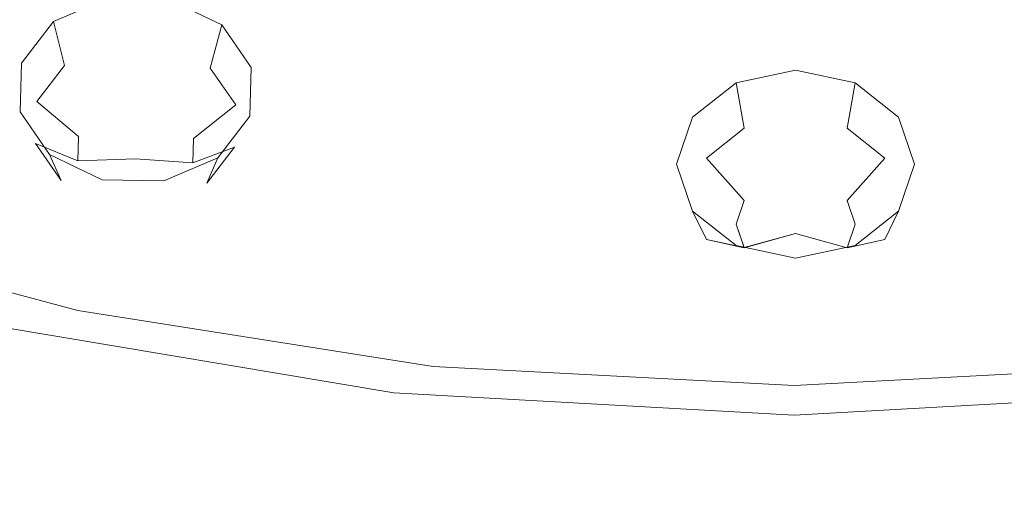
# Model space of a CAD drawing. Extents: x -132 to 128, y -395 to 0.
# Drawn here: x 35 to 52, y -240 to -232 of the extents above; entities that cross this region are included whole.
import ezdxf

# ---------------------------------------------------------------- set-up
doc = ezdxf.new("R2010")
doc.units = 0
doc.header["$LTSCALE"] = 500
doc.header["$MEASUREMENT"] = 0
for name, color, linetype in [('DESZCZOWNICA_1', 7, 'Continuous'), ('PRYSZNIC_1', 7, 'Continuous'), ('PRYSZNIC_2', 7, 'Continuous'), ('PRYSZNIC_3', 7, 'Continuous')]:
    doc.layers.add(name, color=color, linetype=linetype)

msp = doc.modelspace()

# ---------------------------------------------------------------- linework, layer by layer
at = {"layer": 'DESZCZOWNICA_1', "lineweight": 0}
for points, invisible_edges in [([(25.646, -214.225, 961.78), (3.635, -287.141, 999.774), (5.306, -287.655, 1000.015), (37.852, -217.977, 963.538)], 5), ([(37.852, -217.977, 963.538), (5.306, -287.655, 1000.015), (6.89, -288.362, 1000.346), (49.412, -223.139, 965.956)], 5), ([(37.855, -222.37, 954.143), (33.076, -233.437, 957.717), (22.416, -230.16, 956.182), (25.648, -218.618, 952.386)], 15), ([(49.416, -227.533, 956.562), (43.172, -237.946, 959.829), (33.076, -233.437, 957.717), (37.855, -222.37, 954.143)], 15), ([(50.019, -226.014, 957.344), (50.019, -222.723, 964.369), (60.868, -229.288, 967.444), (60.868, -232.578, 960.419)], 7), ([(49.412, -223.139, 965.956), (6.89, -288.362, 1000.346), (8.357, -289.25, 1000.762), (60.13, -229.624, 968.994)], 5), ([(50.019, -226.014, 957.344), (60.868, -232.578, 960.419), (60.653, -233.213, 959.725), (49.842, -226.672, 956.66)], 15), ([(49.842, -226.672, 956.66), (60.653, -233.213, 959.725), (60.134, -234.018, 959.6), (49.416, -227.533, 956.562)], 15), ([(60.134, -234.018, 959.6), (52.532, -243.609, 962.482), (43.172, -237.946, 959.829), (49.416, -227.533, 956.562)], 15), ([(60.13, -229.624, 968.994), (8.357, -289.25, 1000.762), (9.684, -290.304, 1001.255), (69.821, -237.32, 972.599)], 13), ([(33.076, -233.437, 957.717), (43.172, -237.946, 959.829), (34.259, -252.537, 965.072), (26.254, -248.962, 963.397)], 15), ([(69.821, -237.32, 972.599), (9.684, -290.304, 1001.255), (10.848, -291.506, 1001.818), (78.319, -246.096, 976.71)], 13), ([(43.172, -237.946, 959.829), (52.532, -243.609, 962.482), (41.68, -257.027, 967.175), (34.259, -252.537, 965.072)], 15)]:
    msp.add_3dface(points, dxfattribs=dict(at, invisible_edges=invisible_edges))
at = {"layer": 'PRYSZNIC_1', "lineweight": 0}
for points, invisible_edges in [([(34.981, -232.347, 773.14), (35.439, -229.641, 773.359), (29.134, -227.889, 772.011), (28.456, -230.523, 771.735)], 15), ([(34.981, -232.347, 773.14), (41.735, -233.462, 773.999), (41.966, -230.711, 774.183), (35.439, -229.641, 773.359)], 15), ([(34.981, -232.347, 773.14), (28.456, -230.523, 771.735), (27.97, -232.634, 771.363), (34.652, -234.514, 772.811)], 15), ([(41.735, -233.462, 773.999), (48.605, -233.843, 774.291), (48.605, -231.076, 774.464), (41.966, -230.711, 774.183)], 15), ([(55.474, -233.462, 773.999), (55.243, -230.711, 774.183), (48.605, -231.076, 774.464), (48.605, -233.843, 774.291)], 15), ([(34.981, -232.347, 773.14), (34.652, -234.514, 772.811), (41.569, -235.663, 773.696), (41.735, -233.462, 773.999)], 15), ([(41.735, -233.462, 773.999), (41.569, -235.663, 773.696), (48.605, -236.055, 773.998), (48.605, -233.843, 774.291)], 15), ([(55.474, -233.462, 773.999), (48.605, -233.843, 774.291), (48.605, -236.055, 773.998), (55.64, -235.663, 773.696)], 15), ([(34.652, -234.514, 772.811), (34.44, -236.091, 772.424), (41.462, -237.263, 773.327), (41.569, -235.663, 773.696)], 15), ([(35.637, -236.798, 759.093), (35.54, -237.163, 759.2), (29.283, -235.494, 757.916), (29.427, -235.142, 757.819)], 15), ([(35.736, -236.735, 758.621), (35.637, -236.798, 759.093), (29.427, -235.142, 757.819), (29.573, -235.092, 757.357)], 7), ([(35.448, -237.3, 759.552), (29.148, -235.62, 758.259), (29.283, -235.494, 757.916), (35.54, -237.163, 759.2)], 15), ([(34.791, -237.534, 765.786), (34.624, -237.565, 767.773), (27.928, -235.703, 766.338), (28.175, -235.714, 764.385)], 15), ([(34.791, -237.534, 765.786), (28.175, -235.714, 764.385), (28.428, -235.724, 762.431), (34.962, -237.501, 763.798)], 15), ([(34.962, -237.501, 763.798), (28.428, -235.724, 762.431), (28.662, -235.728, 760.733), (35.12, -237.467, 762.071)], 15), ([(35.247, -237.435, 760.868), (35.12, -237.467, 762.071), (28.662, -235.728, 760.733), (28.851, -235.722, 759.551)], 15), ([(35.354, -237.385, 760.068), (35.247, -237.435, 760.868), (28.851, -235.722, 759.551), (29.008, -235.691, 758.765)], 15), ([(35.354, -237.385, 760.068), (29.008, -235.691, 758.765), (29.148, -235.62, 758.259), (35.448, -237.3, 759.552)], 15), ([(41.569, -235.663, 773.696), (41.462, -237.263, 773.327), (48.605, -237.663, 773.635), (48.605, -236.055, 773.998)], 15), ([(55.64, -235.663, 773.696), (48.605, -236.055, 773.998), (48.605, -237.663, 773.635), (55.747, -237.263, 773.327)], 15), ([(34.333, -237.028, 772.028), (41.409, -238.212, 772.94), (41.462, -237.263, 773.327), (34.44, -236.091, 772.424)], 15), ([(35.637, -236.798, 759.093), (42.066, -237.81, 759.871), (42.017, -238.182, 759.984), (35.54, -237.163, 759.2)], 15), ([(35.736, -236.735, 758.621), (42.116, -237.739, 759.393), (42.066, -237.81, 759.871), (35.637, -236.798, 759.093)], 14), ([(34.315, -237.485, 771.494), (41.4, -238.671, 772.407), (41.409, -238.212, 772.94), (34.333, -237.028, 772.028)], 11), ([(35.448, -237.3, 759.552), (35.54, -237.163, 759.2), (42.017, -238.182, 759.984), (41.971, -238.327, 760.341)], 15), ([(35.354, -237.385, 760.068), (35.448, -237.3, 759.552), (41.971, -238.327, 760.341), (41.923, -238.42, 760.864)], 15), ([(41.409, -238.212, 772.94), (48.605, -238.616, 773.251), (48.605, -237.663, 773.635), (41.462, -237.263, 773.327)], 15), ([(55.801, -238.212, 772.94), (55.747, -237.263, 773.327), (48.605, -237.663, 773.635), (48.605, -238.616, 773.251)], 15), ([(34.315, -237.485, 771.494), (34.369, -237.621, 770.693), (41.427, -238.798, 771.6), (41.4, -238.671, 772.407)], 15), ([(34.791, -237.534, 765.786), (41.639, -238.646, 766.642), (41.555, -238.704, 768.649), (34.624, -237.565, 767.773)], 15), ([(34.791, -237.534, 765.786), (34.962, -237.501, 763.798), (41.726, -238.587, 764.634), (41.639, -238.646, 766.642)], 15), ([(34.962, -237.501, 763.798), (35.12, -237.467, 762.071), (41.805, -238.53, 762.889), (41.726, -238.587, 764.634)], 15), ([(35.247, -237.435, 760.868), (41.87, -238.481, 761.673), (41.805, -238.53, 762.889), (35.12, -237.467, 762.071)], 15), ([(35.354, -237.385, 760.068), (41.923, -238.42, 760.864), (41.87, -238.481, 761.673), (35.247, -237.435, 760.868)], 15), ([(34.369, -237.621, 770.693), (34.477, -237.595, 769.495), (41.481, -238.756, 770.39), (41.427, -238.798, 771.6)], 15), ([(34.624, -237.565, 767.773), (41.555, -238.704, 768.649), (41.481, -238.756, 770.39), (34.477, -237.595, 769.495)], 15), ([(42.066, -237.81, 759.871), (48.605, -238.155, 760.136), (48.605, -238.53, 760.251), (42.017, -238.182, 759.984)], 15), ([(42.116, -237.739, 759.393), (48.605, -238.081, 759.656), (48.605, -238.155, 760.136), (42.066, -237.81, 759.871)], 14), ([(55.094, -237.739, 759.393), (55.143, -237.81, 759.871), (48.605, -238.155, 760.136), (48.605, -238.081, 759.656)], 7), ([(55.143, -237.81, 759.871), (55.192, -238.182, 759.984), (48.605, -238.53, 760.251), (48.605, -238.155, 760.136)], 15), ([(41.4, -238.671, 772.407), (48.605, -239.075, 772.718), (48.605, -238.616, 773.251), (41.409, -238.212, 772.94)], 11), ([(41.971, -238.327, 760.341), (42.017, -238.182, 759.984), (48.605, -238.53, 760.251), (48.605, -238.677, 760.61)], 15), ([(55.239, -238.327, 760.341), (48.605, -238.677, 760.61), (48.605, -238.53, 760.251), (55.192, -238.182, 759.984)], 15), ([(55.81, -238.671, 772.407), (55.801, -238.212, 772.94), (48.605, -238.616, 773.251), (48.605, -239.075, 772.718)], 13), ([(41.923, -238.42, 760.864), (48.605, -238.773, 761.135), (48.605, -238.838, 761.947), (41.87, -238.481, 761.673)], 15), ([(41.923, -238.42, 760.864), (41.971, -238.327, 760.341), (48.605, -238.677, 760.61), (48.605, -238.773, 761.135)], 15), ([(55.286, -238.42, 760.864), (48.605, -238.773, 761.135), (48.605, -238.677, 760.61), (55.239, -238.327, 760.341)], 15), ([(55.286, -238.42, 760.864), (55.34, -238.481, 761.673), (48.605, -238.838, 761.947), (48.605, -238.773, 761.135)], 15), ([(41.639, -238.646, 766.642), (41.726, -238.587, 764.634), (48.605, -238.957, 764.919), (48.605, -239.025, 766.934)], 15), ([(41.726, -238.587, 764.634), (41.805, -238.53, 762.889), (48.605, -238.893, 763.168), (48.605, -238.957, 764.919)], 15), ([(41.87, -238.481, 761.673), (48.605, -238.838, 761.947), (48.605, -238.893, 763.168), (41.805, -238.53, 762.889)], 15), ([(55.34, -238.481, 761.673), (55.404, -238.53, 762.889), (48.605, -238.893, 763.168), (48.605, -238.838, 761.947)], 15), ([(55.484, -238.587, 764.634), (48.605, -238.957, 764.919), (48.605, -238.893, 763.168), (55.404, -238.53, 762.889)], 15), ([(55.57, -238.646, 766.642), (48.605, -239.025, 766.934), (48.605, -238.957, 764.919), (55.484, -238.587, 764.634)], 15), ([(41.4, -238.671, 772.407), (41.427, -238.798, 771.6), (48.605, -239.2, 771.909), (48.605, -239.075, 772.718)], 15), ([(41.427, -238.798, 771.6), (41.481, -238.756, 770.39), (48.605, -239.152, 770.695), (48.605, -239.2, 771.909)], 15), ([(41.555, -238.704, 768.649), (48.605, -239.092, 768.948), (48.605, -239.152, 770.695), (41.481, -238.756, 770.39)], 15), ([(41.639, -238.646, 766.642), (48.605, -239.025, 766.934), (48.605, -239.092, 768.948), (41.555, -238.704, 768.649)], 15), ([(55.57, -238.646, 766.642), (55.654, -238.704, 768.649), (48.605, -239.092, 768.948), (48.605, -239.025, 766.934)], 15), ([(55.81, -238.671, 772.407), (48.605, -239.075, 772.718), (48.605, -239.2, 771.909), (55.783, -238.798, 771.6)], 15), ([(55.654, -238.704, 768.649), (55.728, -238.756, 770.39), (48.605, -239.152, 770.695), (48.605, -239.092, 768.948)], 15), ([(55.783, -238.798, 771.6), (48.605, -239.2, 771.909), (48.605, -239.152, 770.695), (55.728, -238.756, 770.39)], 15)]:
    msp.add_3dface(points, dxfattribs=dict(at, invisible_edges=invisible_edges))
at = {"layer": 'PRYSZNIC_2', "lineweight": 0}
for points, invisible_edges in [([(38.226, -232.288, 751.153), (33.229, -230.934, 750.112), (34.426, -228.841, 747.769), (39.037, -230.091, 748.73)], 15), ([(38.226, -232.288, 751.153), (39.037, -230.091, 748.73), (43.811, -230.854, 749.318), (43.399, -233.115, 751.789)], 15), ([(37.531, -234.05, 753.235), (32.207, -232.614, 752.13), (33.229, -230.934, 750.112), (38.226, -232.288, 751.153)], 15), ([(43.399, -233.115, 751.789), (43.811, -230.854, 749.318), (48.667, -231.115, 749.518), (48.661, -233.396, 752.006)], 15), ([(53.923, -233.115, 751.789), (48.661, -233.396, 752.006), (48.667, -231.115, 749.518), (53.522, -230.854, 749.318)], 15), ([(37.531, -234.05, 753.235), (38.226, -232.288, 751.153), (43.399, -233.115, 751.789), (43.043, -234.928, 753.91)], 15), ([(37.531, -234.05, 753.235), (36.964, -235.365, 754.943), (31.375, -233.864, 753.788), (32.207, -232.614, 752.13)], 15), ([(43.043, -234.928, 753.91), (43.399, -233.115, 751.789), (48.661, -233.396, 752.006), (48.648, -235.227, 754.141)], 15), ([(54.254, -234.928, 753.91), (48.648, -235.227, 754.141), (48.661, -233.396, 752.006), (53.923, -233.115, 751.789)], 15), ([(36.964, -235.365, 754.943), (36.535, -236.22, 756.242), (30.748, -234.671, 755.051), (31.375, -233.864, 753.788)], 15), ([(37.531, -234.05, 753.235), (43.043, -234.928, 753.91), (42.749, -236.283, 755.648), (36.964, -235.365, 754.943)], 15), ([(36.257, -236.601, 757.1), (30.342, -235.021, 755.885), (30.748, -234.671, 755.051), (36.535, -236.22, 756.242)], 15), ([(36.257, -236.601, 757.1), (35.736, -236.735, 758.621), (29.573, -235.092, 757.357), (30.342, -235.021, 755.885)], 13), ([(43.043, -234.928, 753.91), (48.648, -235.227, 754.141), (48.633, -236.596, 755.889), (42.749, -236.283, 755.648)], 15), ([(54.254, -234.928, 753.91), (54.517, -236.283, 755.648), (48.633, -236.596, 755.889), (48.648, -235.227, 754.141)], 15), ([(36.964, -235.365, 754.943), (42.749, -236.283, 755.648), (42.526, -237.166, 756.97), (36.535, -236.22, 756.242)], 15), ([(36.257, -236.601, 757.1), (36.535, -236.22, 756.242), (42.526, -237.166, 756.97), (42.382, -237.566, 757.842)], 15), ([(42.749, -236.283, 755.648), (48.633, -236.596, 755.889), (48.619, -237.489, 757.218), (42.526, -237.166, 756.97)], 15), ([(54.517, -236.283, 755.648), (54.712, -237.166, 756.97), (48.619, -237.489, 757.218), (48.633, -236.596, 755.889)], 15), ([(42.382, -237.566, 757.842), (42.116, -237.739, 759.393), (35.736, -236.735, 758.621), (36.257, -236.601, 757.1)], 13), ([(42.382, -237.566, 757.842), (42.526, -237.166, 756.97), (48.619, -237.489, 757.218), (48.61, -237.895, 758.095)], 15), ([(54.839, -237.566, 757.842), (48.61, -237.895, 758.095), (48.619, -237.489, 757.218), (54.712, -237.166, 756.97)], 15), ([(48.61, -237.895, 758.095), (48.605, -238.082, 759.656), (42.116, -237.739, 759.393), (42.382, -237.566, 757.842)], 13), ([(54.839, -237.566, 757.842), (55.094, -237.739, 759.393), (48.605, -238.082, 759.656), (48.61, -237.895, 758.095)], 13)]:
    msp.add_3dface(points, dxfattribs=dict(at, invisible_edges=invisible_edges))
at = {"layer": 'PRYSZNIC_3', "lineweight": 0}
for points, invisible_edges in [([(36.269, -231.128, 752.073), (36.337, -231.97, 751.444), (35.496, -232.333, 751.725), (35.298, -231.547, 752.397)], 3), ([(37.375, -231.148, 752.09), (37.294, -231.987, 751.459), (36.337, -231.97, 751.444), (36.269, -231.128, 752.073)], 7), ([(38.319, -231.603, 752.443), (38.112, -232.381, 751.765), (37.294, -231.987, 751.459), (37.375, -231.148, 752.09)], 7), ([(35.298, -231.547, 752.397), (35.496, -232.333, 751.725), (34.997, -232.98, 752.226), (34.722, -232.294, 752.975)], 5), ([(38.849, -232.37, 753.038), (38.571, -233.045, 752.28), (38.112, -232.381, 751.765), (38.319, -231.603, 752.443)], 3), ([(36.337, -231.97, 751.444), (36.521, -233.026, 751.325), (36.036, -233.235, 751.487), (35.496, -232.333, 751.725)], 15), ([(37.294, -231.987, 751.459), (37.074, -233.036, 751.333), (36.521, -233.026, 751.325), (36.337, -231.97, 751.444)], 15), ([(38.112, -232.381, 751.765), (37.546, -233.263, 751.51), (37.074, -233.036, 751.333), (37.294, -231.987, 751.459)], 15), ([(34.722, -232.294, 752.975), (34.997, -232.98, 752.226), (34.975, -233.737, 752.812), (34.696, -233.168, 753.653)], 7), ([(35.496, -232.333, 751.725), (36.036, -233.235, 751.487), (35.748, -233.609, 751.776), (34.997, -232.98, 752.226)], 11), ([(38.571, -233.045, 752.28), (37.811, -233.647, 751.807), (37.546, -233.263, 751.51), (38.112, -232.381, 751.765)], 7), ([(38.823, -233.244, 753.715), (38.549, -233.802, 752.867), (38.571, -233.045, 752.28), (38.849, -232.37, 753.038)], 7), ([(48.628, -232.419, 753.08), (48.628, -233.267, 752.456), (47.703, -233.463, 752.608), (47.559, -232.645, 753.255)], 3), ([(48.628, -232.419, 753.08), (48.628, -233.267, 752.456), (47.703, -233.463, 752.608), (47.56, -232.645, 753.255)], 3), ([(49.696, -232.645, 753.255), (49.553, -233.463, 752.608), (48.628, -233.267, 752.456), (48.628, -232.419, 753.08)], 7), ([(49.696, -232.645, 753.255), (49.553, -233.463, 752.608), (48.628, -233.267, 752.456), (48.628, -232.419, 753.08)], 7), ([(47.559, -232.645, 753.255), (47.703, -233.463, 752.608), (47.025, -233.998, 753.023), (46.777, -233.263, 753.735)], 7), ([(47.56, -232.645, 753.255), (47.703, -233.463, 752.608), (47.025, -233.999, 753.023), (46.777, -233.263, 753.734)], 7), ([(50.479, -233.263, 753.735), (50.231, -233.998, 753.023), (49.553, -233.463, 752.608), (49.696, -232.645, 753.255)], 3), ([(50.479, -233.263, 753.735), (50.231, -233.999, 753.023), (49.553, -233.463, 752.608), (49.696, -232.645, 753.255)], 3), ([(34.997, -232.98, 752.226), (35.748, -233.609, 751.776), (35.735, -234.046, 752.115), (34.975, -233.737, 752.812)], 11), ([(36.036, -233.235, 751.487), (36.521, -233.026, 751.325), (36.773, -234.013, 751.747), (36.036, -233.235, 751.487)], 15), ([(36.521, -233.026, 751.325), (37.074, -233.036, 751.333), (36.773, -234.013, 751.747), (36.521, -233.026, 751.325)], 15), ([(37.074, -233.036, 751.333), (37.546, -233.263, 751.51), (36.773, -234.013, 751.747), (37.074, -233.036, 751.333)], 15), ([(38.549, -233.802, 752.867), (37.798, -234.084, 752.146), (37.811, -233.647, 751.807), (38.571, -233.045, 752.28)], 9), ([(34.696, -233.168, 753.653), (34.975, -233.737, 752.812), (35.434, -234.401, 753.328), (35.226, -233.935, 754.248)], 1), ([(35.748, -233.609, 751.776), (36.036, -233.235, 751.487), (36.773, -234.013, 751.747), (35.748, -233.609, 751.776)], 15), ([(37.546, -233.263, 751.51), (37.811, -233.647, 751.807), (36.773, -234.013, 751.747), (37.546, -233.263, 751.51)], 15), ([(38.247, -233.991, 754.294), (38.05, -234.449, 753.367), (38.549, -233.802, 752.867), (38.823, -233.244, 753.715)], 7), ([(46.777, -233.263, 753.735), (47.025, -233.998, 753.023), (46.777, -234.73, 753.59), (46.491, -234.108, 754.389)], 7), ([(46.777, -233.263, 753.734), (47.025, -233.999, 753.023), (46.777, -234.73, 753.59), (46.491, -234.108, 754.389)], 7), ([(48.094, -234.454, 752.438), (47.703, -233.463, 752.608), (48.628, -233.267, 752.456), (48.628, -234.341, 752.35)], 15), ([(48.628, -233.267, 752.456), (48.628, -234.341, 752.35), (48.094, -234.454, 752.438), (47.703, -233.463, 752.608)], 15), ([(49.553, -233.463, 752.608), (49.162, -234.454, 752.438), (48.628, -234.341, 752.35), (48.628, -233.267, 752.456)], 15), ([(49.553, -233.463, 752.608), (49.162, -234.454, 752.438), (48.628, -234.341, 752.35), (48.628, -233.267, 752.456)], 15), ([(50.765, -234.108, 754.389), (50.479, -234.73, 753.59), (50.231, -233.998, 753.023), (50.479, -233.263, 753.735)], 7), ([(50.765, -234.108, 754.389), (50.479, -234.73, 753.59), (50.231, -233.999, 753.023), (50.479, -233.263, 753.735)], 7), ([(47.703, -233.463, 752.608), (48.094, -234.454, 752.438), (47.703, -234.763, 752.678), (47.025, -233.998, 753.023)], 3), ([(47.703, -233.463, 752.608), (48.094, -234.454, 752.438), (47.703, -234.763, 752.678), (47.025, -233.999, 753.023)], 3), ([(50.231, -233.998, 753.023), (49.553, -234.763, 752.677), (49.162, -234.454, 752.438), (49.553, -233.463, 752.608)], 7), ([(50.231, -233.999, 753.023), (49.553, -234.763, 752.677), (49.162, -234.454, 752.438), (49.553, -233.463, 752.608)], 7), ([(35.735, -234.046, 752.115), (35.748, -233.609, 751.776), (36.773, -234.013, 751.747), (35.735, -234.046, 752.115)], 10), ([(37.811, -233.647, 751.807), (37.798, -234.084, 752.146), (36.773, -234.013, 751.747), (37.811, -233.647, 751.807)], 15), ([(34.975, -233.737, 752.812), (35.735, -234.046, 752.115), (36, -234.429, 752.412), (35.434, -234.401, 753.328)], 15), ([(38.05, -234.449, 753.367), (37.51, -234.457, 752.435), (37.798, -234.084, 752.146), (38.549, -233.802, 752.867)], 3), ([(35.226, -233.935, 754.248), (35.434, -234.401, 753.328), (36.252, -234.795, 753.633), (36.171, -234.39, 754.601)], 7), ([(37.277, -234.41, 754.618), (37.209, -234.812, 753.648), (38.05, -234.449, 753.367), (38.247, -233.991, 754.294)], 3), ([(47.025, -233.998, 753.023), (47.703, -234.763, 752.678), (47.559, -235.185, 753.005), (46.777, -234.73, 753.59)], 15), ([(47.025, -233.999, 753.023), (47.703, -234.763, 752.678), (47.56, -235.185, 753.005), (46.777, -234.73, 753.59)], 15), ([(50.479, -234.73, 753.59), (49.696, -235.185, 753.005), (49.553, -234.763, 752.677), (50.231, -233.998, 753.023)], 9), ([(50.479, -234.73, 753.59), (49.696, -235.185, 753.005), (49.553, -234.763, 752.677), (50.231, -233.999, 753.023)], 9), ([(36, -234.429, 752.412), (35.735, -234.046, 752.115), (36.773, -234.013, 751.747), (36, -234.429, 752.412)], 15), ([(36.472, -234.657, 752.589), (36, -234.429, 752.412), (36.773, -234.013, 751.747), (36.472, -234.657, 752.589)], 15), ([(37.025, -234.667, 752.597), (36.472, -234.657, 752.589), (36.773, -234.013, 751.747), (37.025, -234.667, 752.597)], 15), ([(37.51, -234.457, 752.435), (37.025, -234.667, 752.597), (36.773, -234.013, 751.747), (37.51, -234.457, 752.435)], 15), ([(37.798, -234.084, 752.146), (37.51, -234.457, 752.435), (36.773, -234.013, 751.747), (37.798, -234.084, 752.146)], 11), ([(46.491, -234.108, 754.389), (46.777, -234.73, 753.59), (47.025, -235.461, 754.157), (46.777, -234.953, 755.043)], 3), ([(46.491, -234.108, 754.389), (46.777, -234.73, 753.59), (47.025, -235.461, 754.157), (46.777, -234.953, 755.043)], 3), ([(50.479, -234.953, 755.043), (50.231, -235.461, 754.157), (50.479, -234.73, 753.59), (50.765, -234.108, 754.389)], 7), ([(50.479, -234.953, 755.043), (50.231, -235.461, 754.157), (50.479, -234.73, 753.59), (50.765, -234.108, 754.389)], 7), ([(48.094, -234.454, 752.438), (48.628, -234.341, 752.35), (48.628, -235.352, 752.791), (48.094, -234.454, 752.438)], 15), ([(48.094, -234.454, 752.438), (48.628, -234.341, 752.35), (48.628, -235.352, 752.791), (48.094, -234.454, 752.438)], 15), ([(48.628, -234.341, 752.35), (49.162, -234.454, 752.438), (48.628, -235.352, 752.791), (48.628, -234.341, 752.35)], 15), ([(48.628, -234.341, 752.35), (49.162, -234.454, 752.438), (48.628, -235.352, 752.791), (48.628, -234.341, 752.35)], 15), ([(35.434, -234.401, 753.328), (36, -234.429, 752.412), (36.472, -234.657, 752.589), (36.252, -234.795, 753.633)], 15), ([(36.171, -234.39, 754.601), (36.252, -234.795, 753.633), (37.209, -234.812, 753.648), (37.277, -234.41, 754.618)], 7), ([(37.209, -234.812, 753.648), (37.025, -234.667, 752.597), (37.51, -234.457, 752.435), (38.05, -234.449, 753.367)], 15), ([(47.703, -234.763, 752.678), (48.094, -234.454, 752.438), (48.628, -235.352, 752.791), (47.703, -234.763, 752.678)], 15), ([(47.703, -234.763, 752.678), (48.094, -234.454, 752.438), (48.628, -235.352, 752.791), (47.703, -234.763, 752.678)], 15), ([(49.162, -234.454, 752.438), (49.553, -234.763, 752.677), (48.628, -235.352, 752.791), (49.162, -234.454, 752.438)], 15), ([(49.162, -234.454, 752.438), (49.553, -234.763, 752.677), (48.628, -235.352, 752.791), (49.162, -234.454, 752.438)], 15), ([(36.252, -234.795, 753.633), (36.472, -234.657, 752.589), (37.025, -234.667, 752.597), (37.209, -234.812, 753.648)], 15), ([(46.777, -234.73, 753.59), (47.559, -235.185, 753.005), (47.703, -235.607, 753.332), (47.025, -235.461, 754.157)], 11), ([(46.777, -234.73, 753.59), (47.56, -235.185, 753.005), (47.703, -235.608, 753.332), (47.025, -235.461, 754.157)], 11), ([(47.559, -235.185, 753.005), (47.703, -234.763, 752.678), (48.628, -235.352, 752.791), (47.559, -235.185, 753.005)], 14), ([(47.56, -235.185, 753.005), (47.703, -234.763, 752.678), (48.628, -235.352, 752.791), (47.56, -235.185, 753.005)], 14), ([(49.553, -234.763, 752.677), (49.696, -235.185, 753.005), (48.628, -235.352, 752.791), (49.553, -234.763, 752.677)], 15), ([(49.553, -234.763, 752.677), (49.696, -235.185, 753.005), (48.628, -235.352, 752.791), (49.553, -234.763, 752.677)], 15), ([(50.231, -235.461, 754.157), (49.553, -235.608, 753.332), (49.696, -235.185, 753.005), (50.479, -234.73, 753.59)], 13), ([(50.231, -235.461, 754.157), (49.553, -235.608, 753.332), (49.696, -235.185, 753.005), (50.479, -234.73, 753.59)], 13), ([(46.777, -234.953, 755.043), (47.025, -235.461, 754.157), (47.703, -235.997, 754.571), (47.56, -235.571, 755.523)], 7), ([(46.777, -234.953, 755.043), (47.025, -235.461, 754.157), (47.703, -235.997, 754.571), (47.56, -235.571, 755.522)], 7), ([(49.696, -235.571, 755.523), (49.553, -235.997, 754.571), (50.231, -235.461, 754.157), (50.479, -234.953, 755.043)], 3), ([(49.696, -235.571, 755.522), (49.553, -235.997, 754.571), (50.231, -235.461, 754.157), (50.479, -234.953, 755.043)], 3), ([(47.703, -235.607, 753.332), (47.559, -235.185, 753.005), (48.628, -235.352, 752.791), (47.703, -235.607, 753.332)], 10), ([(47.703, -235.608, 753.332), (47.56, -235.185, 753.005), (48.628, -235.352, 752.791), (47.703, -235.608, 753.332)], 10), ([(49.696, -235.185, 753.005), (49.553, -235.608, 753.332), (48.628, -235.352, 752.791), (49.696, -235.185, 753.005)], 15), ([(49.696, -235.185, 753.005), (49.553, -235.608, 753.332), (48.628, -235.352, 752.791), (49.696, -235.185, 753.005)], 15), ([(48.094, -235.917, 753.572), (47.703, -235.607, 753.332), (48.628, -235.352, 752.791), (48.094, -235.917, 753.572)], 15), ([(48.094, -235.917, 753.572), (47.703, -235.608, 753.332), (48.628, -235.352, 752.791), (48.094, -235.917, 753.572)], 15), ([(48.628, -236.03, 753.659), (48.094, -235.917, 753.572), (48.628, -235.352, 752.791), (48.628, -236.03, 753.659)], 15), ([(48.628, -236.03, 753.659), (48.094, -235.917, 753.572), (48.628, -235.352, 752.791), (48.628, -236.03, 753.659)], 15), ([(49.162, -235.917, 753.571), (48.628, -236.03, 753.659), (48.628, -235.352, 752.791), (49.162, -235.917, 753.571)], 15), ([(49.553, -235.608, 753.332), (49.162, -235.917, 753.571), (48.628, -235.352, 752.791), (49.553, -235.608, 753.332)], 11), ([(49.162, -235.917, 753.571), (48.628, -236.03, 753.659), (48.628, -235.352, 752.791), (49.162, -235.917, 753.571)], 15), ([(49.553, -235.608, 753.332), (49.162, -235.917, 753.571), (48.628, -235.352, 752.791), (49.553, -235.608, 753.332)], 11), ([(47.025, -235.461, 754.157), (47.703, -235.607, 753.332), (48.094, -235.917, 753.572), (47.703, -235.997, 754.571)], 15), ([(47.025, -235.461, 754.157), (47.703, -235.608, 753.332), (48.094, -235.917, 753.572), (47.703, -235.997, 754.571)], 15), ([(47.56, -235.571, 755.523), (47.703, -235.997, 754.571), (48.628, -236.193, 754.723), (48.628, -235.797, 755.698)], 7), ([(47.56, -235.571, 755.522), (47.703, -235.997, 754.571), (48.628, -236.193, 754.723), (48.628, -235.797, 755.698)], 7), ([(48.628, -235.797, 755.698), (48.628, -236.193, 754.723), (49.553, -235.997, 754.571), (49.696, -235.571, 755.523)], 7), ([(48.628, -235.797, 755.698), (48.628, -236.193, 754.723), (49.553, -235.997, 754.571), (49.696, -235.571, 755.522)], 7), ([(49.553, -235.997, 754.571), (49.162, -235.917, 753.571), (49.553, -235.608, 753.332), (50.231, -235.461, 754.157)], 11), ([(49.553, -235.997, 754.571), (49.162, -235.917, 753.571), (49.553, -235.608, 753.332), (50.231, -235.461, 754.157)], 11), ([(47.703, -235.997, 754.571), (48.094, -235.917, 753.572), (48.628, -236.03, 753.659), (48.628, -236.193, 754.723)], 15), ([(47.703, -235.997, 754.571), (48.094, -235.917, 753.572), (48.628, -236.03, 753.659), (48.628, -236.193, 754.723)], 15), ([(48.628, -236.193, 754.723), (48.628, -236.03, 753.659), (49.162, -235.917, 753.571), (49.553, -235.997, 754.571)], 15), ([(48.628, -236.193, 754.723), (48.628, -236.03, 753.659), (49.162, -235.917, 753.571), (49.553, -235.997, 754.571)], 15)]:
    msp.add_3dface(points, dxfattribs=dict(at, invisible_edges=invisible_edges))

doc.saveas('drawing.dxf')
